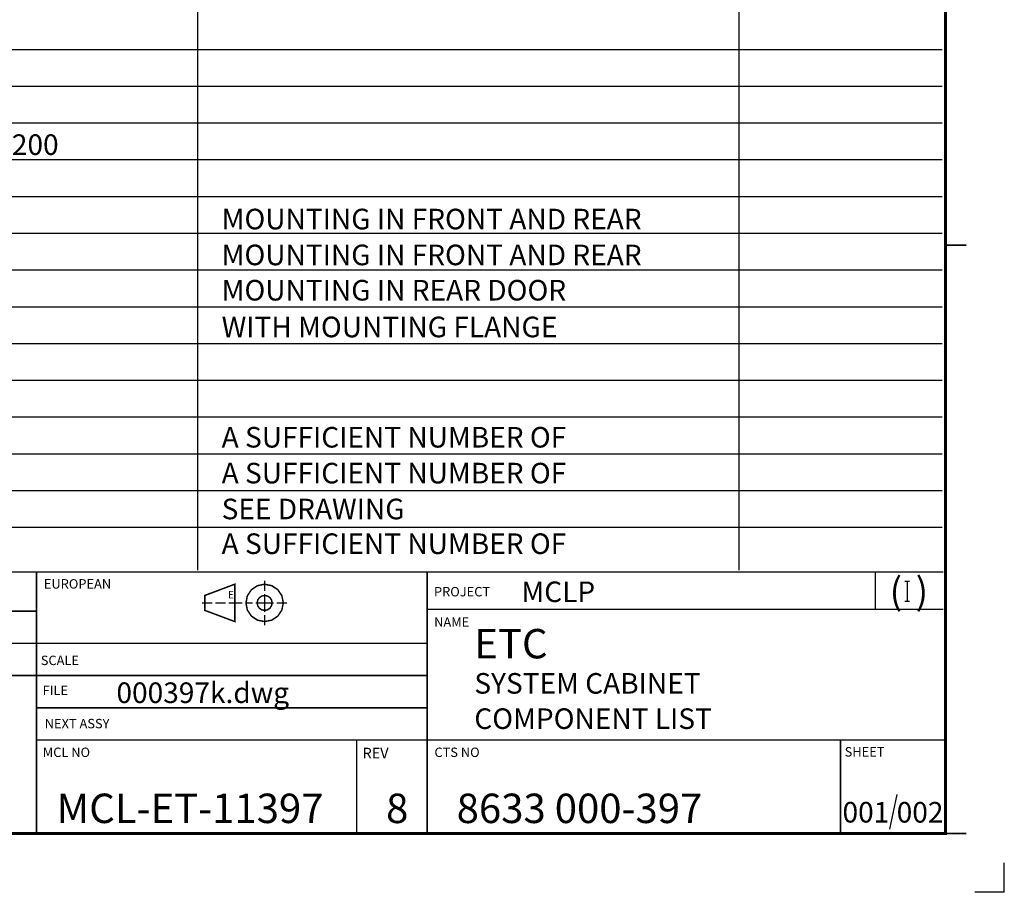
# Model space of a CAD drawing. Extents: x 0 to 420, y 0 to 297.
# Drawn here: x 253 to 420, y 0 to 149 of the extents above; entities that cross this region are included whole.
import ezdxf
from ezdxf.enums import TextEntityAlignment as Align

# ---------------------------------------------------------------- set-up
doc = ezdxf.new("R2010")
doc.units = 0
doc.header["$LTSCALE"] = 7.5
doc.header["$MEASUREMENT"] = 0
doc.layers.get('0').update_dxf_attribs({"color": 2, "linetype": 'CONTINUOUS'})
doc.layers.add('001', color=7, linetype='CONTINUOUS')
doc.styles.add('ELPR_ISO', font='ISO.shx', dxfattribs={"bigfont": 'bigfont.shx'})
doc.styles.get("Standard").update_dxf_attribs({"font": 'txt.shx', "bigfont": 'bigfont.shx'})

# ---------------------------------------------------------------- blocks, each defined once
blk = doc.blocks.new('EPCB000')
at = {"color": 7, "linetype": 'Continuous'}
for p, q in [((-1.81, 48.35), (-1.81, 54.7)), ((3.18, 53.15), (3.96, 53.15)), ((3.57, 53.15), (3.57, 49.73)), ((3.18, 49.73), (3.96, 49.73)), ((1.81, 16.84), (0.6, 10.96)), ((20.09, 0.22), (20.09, 5.22)), ((20.09, 0.22), (15.09, 0.22))]:
    blk.add_line(p, q, dxfattribs=at)
for points, const_width in [([(-379.91, 10.22), (-379.91, 270.22), (10.09, 270.22), (10.09, 10.22), (-144.43, 10.22)], 0.508), ([(10.09, 110.25), (13.65, 110.25)], 0.254), ([(-222.27, 54.7), (-144.43, 54.7)], 0.254), ([(-144.43, 54.7), (9.7, 54.7)], 0.254), ([(-144.43, 10.22), (-144.43, 54.7)], 0.254), ([(-144.43, 10.22), (-144.43, 54.7)], 0.254), ([(-78.02, 10.22), (-78.02, 54.7)], 0.254), ([(-110.72, 46.26), (-110.72, 52.61), (-115.8, 50.7), (-115.8, 48.16), (-110.72, 46.26)], 0.254), ([(-105.64, 52.61), (-104.43, 52.36), (-103.4, 51.68), (-102.71, 50.65), (-102.47, 49.43), (-102.71, 48.22), (-103.4, 47.19), (-104.43, 46.5), (-105.64, 46.26), (-106.86, 46.5), (-107.89, 47.19), (-108.58, 48.22), (-108.82, 49.43), (-108.58, 50.65), (-107.89, 51.68), (-106.86, 52.36), (-105.64, 52.61)], 0.254), ([(-105.64, 51.46), (-105.64, 53.24)], 0.254), ([(-105.64, 50.7), (-105.16, 50.6), (-104.74, 50.33), (-104.47, 49.92), (-104.37, 49.43), (-104.47, 48.95), (-104.74, 48.53), (-105.16, 48.26), (-105.64, 48.16), (-106.13, 48.26), (-106.54, 48.53), (-106.82, 48.95), (-106.91, 49.43), (-106.82, 49.92), (-106.54, 50.33), (-106.13, 50.6), (-105.64, 50.7)], 0.254), ([(-105.64, 47.91), (-105.64, 50.96)], 0.254), ([(-116.31, 49.43), (-115.55, 49.43), (-114.53, 49.43)], 0.254), ([(-114.02, 49.43), (-112.25, 49.43)], 0.254), ([(-111.74, 49.43), (-109.45, 49.43)], 0.254), ([(-108.94, 49.43), (-107.67, 49.43)], 0.254), ([(-107.17, 49.43), (-104.12, 49.43)], 0.254), ([(-103.61, 49.43), (-102.34, 49.43), (-101.83, 49.43)], 0.254), ([(-222.27, 48.04), (-144.43, 48.04)], 0.254), ([(-105.64, 45.62), (-105.64, 47.4)], 0.254), ([(-78.02, 48.35), (9.7, 48.35)], 0.254), ([(-222.27, 42.56), (-144.43, 42.56)], 0.254), ([(-144.43, 42.56), (-78.02, 42.56)], 0.254), ([(-222.27, 37.08), (-144.43, 37.08)], 0.254), ([(-144.43, 37.08), (-78.02, 37.08)], 0.254), ([(-144.43, 31.6), (-78.02, 31.6)], 0.254), ([(-144.43, 26.12), (10.09, 26.12)], 0.254), ([(-7.75, 10.22), (-7.75, 26.12)], 0.254), ([(-144.43, 10.22), (-222.27, 10.22)], 0.508), ([(-144.43, 10.22), (10.09, 10.22)], 0.254), ([(10.09, 10.22), (13.65, 10.22)], 0.254)]:
    blk.add_lwpolyline(points, dxfattribs=dict(const_width=const_width))
for s, height, p in [('(', 4.57, (0.6, 49.14)), (')', 4.57, (5.03, 49.15)), ('EUROPEAN', 1.6, (-143.17, 51.87)), ('PROJECT ', 1.6, (-76.86, 50.54)), ('E       ', 1.27, (-111.88, 50.19)), ('NAME', 1.6, (-76.83, 45.37)), ('SCALE   ', 1.6, (-143.69, 38.86)), ('FILE    ', 1.6, (-143.37, 33.76)), ('NEXT ASSY       ', 1.6, (-143.02, 28.11)), ('MCL NO   ', 1.6, (-143.35, 23.23)), ('CTS NO   ', 1.6, (-76.78, 23.23)), ('SHEET      ', 1.6, (-7.05, 23.31))]:
    blk.add_text(s, height=height, dxfattribs=at).set_placement(p)
at = {"color": 7, "linetype": 'Continuous', "style": 'ELPR_ISO'}
blk.add_text('MCLP', height=3.5, dxfattribs=at).set_placement((-62, 49.57))
at = {"color": 7, "linetype": 'Continuous', "style": 'ELPR_ISO', "flags": 8}
for tag, p, height in [('D7', (-237, 49), 3.5), ('C2', (-70, 40), 5), ('D3', (-70, 34), 3.5), ('D12', (-130.83, 32.41), 3.5), ('D4', (-70, 28), 3.5), ('C10', (-141, 12), 5), ('D13', (-73, 12), 5)]:
    blk.add_attdef(tag, p, '', height=height, dxfattribs=at)
for tag, p in [('D10', (-375, 18)), ('BLAD', (-3.44, 12.09)), ('D25', (5.77, 12.08))]:
    blk.add_attdef(tag, text='', height=3.5, dxfattribs=at).set_placement(p, align=Align.CENTER)

msp = doc.modelspace()

# ---------------------------------------------------------------- linework, layer by layer
at = {"layer": '001', "color": 7, "linetype": 'Continuous'}
for p, q in [((283, 55), (283, 270)), ((375, 55), (375, 270)), ((20, 143.55), (409.5, 143.55)), ((20, 137.3), (409.5, 137.3)), ((20, 131.05), (409.5, 131.05)), ((20, 124.8), (409.5, 124.8)), ((20, 118.55), (409.5, 118.55)), ((20, 112.3), (409.5, 112.3)), ((20, 106.05), (409.5, 106.05)), ((20, 99.8), (409.5, 99.8)), ((20, 93.55), (409.5, 93.55)), ((20, 87.3), (409.5, 87.3)), ((20, 81.05), (409.5, 81.05)), ((20, 74.8), (409.5, 74.8)), ((20, 68.55), (409.5, 68.55)), ((20, 62.3), (409.5, 62.3))]:
    msp.add_line(p, q, dxfattribs=at)
at = {"layer": '001'}
msp.add_line((310, 26), (310, 10), dxfattribs=at)

# ---------------------------------------------------------------- block references
ref = msp.add_blockref('EPCB000', (400, 0), dxfattribs=at)
ref.add_attrib('D12', '000397k.dwg', (269.17, 32.41), dxfattribs={"layer": '0', "height": 3.5, "style": 'ELPR_ISO', "flags": 8})
ref.add_attrib('C10', 'MCL-ET-11397', (259, 12), dxfattribs={"layer": '0', "height": 5, "style": 'ELPR_ISO', "flags": 8})
ref.add_attrib('D13', '8633 000-397', (327, 12), dxfattribs={"layer": '0', "height": 5, "style": 'ELPR_ISO', "flags": 8})
ref.add_attrib('D4', 'COMPONENT LIST', (330, 28), dxfattribs={"layer": '0', "height": 3.5, "style": 'ELPR_ISO', "flags": 8})
ref.add_attrib('C2', 'ETC', (330, 40), dxfattribs={"layer": '0', "height": 5, "style": 'ELPR_ISO', "flags": 8})
ref.add_attrib('D3', 'SYSTEM CABINET', (330, 34), dxfattribs={"layer": '0', "height": 3.5, "style": 'ELPR_ISO', "flags": 8})
ref.add_attrib('D25', '002', dxfattribs={"layer": '0', "height": 3.5, "style": 'ELPR_ISO', "flags": 8}).set_placement((405.77, 12.08), align=Align.CENTER)
ref.add_attrib('BLAD', '001', dxfattribs={"layer": '0', "height": 3.5, "style": 'ELPR_ISO', "flags": 8}).set_placement((396.56, 12.09), align=Align.CENTER)

# ---------------------------------------------------------------- texts
at = {"layer": '001', "color": 7, "linetype": 'Continuous', "style": 'ELPR_ISO'}
for s, p in [('SK 3326100 + SK 3326200', (203.45, 125.6)), ('MOUNTING IN FRONT AND REAR', (287.05, 112.95)), ('MOUNTING IN FRONT AND REAR', (287.05, 106.85)), ('MOUNTING IN REAR DOOR', (287.05, 100.85)), ('WITH MOUNTING FLANGE', (287.05, 94.6)), ('A SUFFICIENT NUMBER OF', (287.05, 75.85)), ('A SUFFICIENT NUMBER OF', (287.05, 69.75)), ('SEE DRAWING', (287.05, 63.65)), ('A SUFFICIENT NUMBER OF', (287.05, 57.75))]:
    msp.add_text(s, height=3.5, dxfattribs=at).set_placement(p)
at = {"layer": '001', "style": 'ELPR_ISO'}
for s, height, p in [('REV', 1.8, (311, 23)), ('8', 5, (315, 12))]:
    msp.add_text(s, height=height, dxfattribs=at).set_placement(p)

doc.saveas('drawing.dxf')
